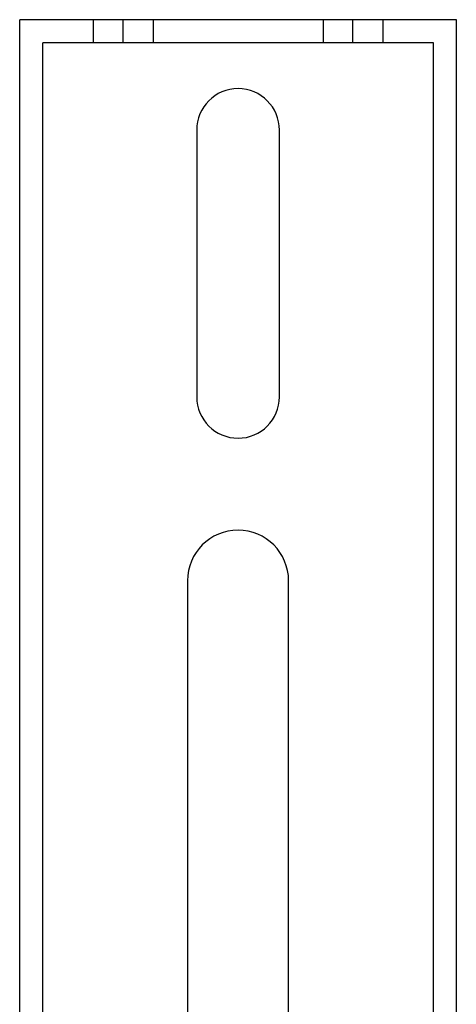
# Model space of a CAD drawing. Units: millimetres. Extents: x -98 to -32, y -239 to 288.
# Drawn here: x -88 to -41, y 181 to 288 of the extents above; entities that cross this region are included whole.
import ezdxf

# ---------------------------------------------------------------- set-up
doc = ezdxf.new("R2010")
doc.units = ezdxf.units.MM
doc.layers.add('MAIN-1', color=7, linetype='Continuous')
doc.layers.add('MAIN-2', color=7, linetype='Continuous')

msp = doc.modelspace()

# ---------------------------------------------------------------- linework, layer by layer
at = {"layer": 'MAIN-1'}
for p, q in [((-40.96, 288.39), (-88.46, 288.39)), ((-88.46, 100.39), (-88.46, 288.39)), ((-40.96, 100.39), (-40.96, 288.39)), ((-69.21, 276.39), (-69.21, 247.39)), ((-60.21, 247.39), (-60.21, 276.39)), ((-70.21, 227.39), (-70.21, 140.53)), ((-59.21, 140.53), (-59.21, 227.39))]:
    msp.add_line(p, q, dxfattribs=at)
for centre, radius, start, end in [((-64.71, 276.39), 4.5, 0, 180), ((-64.71, 247.39), 4.5, 180, 0), ((-64.71, 227.39), 5.5, 0, 180)]:
    msp.add_arc(centre, radius, start, end, dxfattribs=at)
at = {"layer": 'MAIN-2'}
for p, q in [((-88.46, 288.39), (-88.46, 288.39)), ((-80.46, 288.39), (-80.46, 285.89)), ((-77.21, 285.89), (-77.21, 288.39)), ((-77.21, 285.89), (-77.21, 288.39)), ((-73.96, 288.39), (-73.96, 285.89)), ((-55.46, 288.39), (-55.46, 285.89)), ((-52.21, 285.89), (-52.21, 288.39)), ((-52.21, 285.89), (-52.21, 288.39)), ((-48.96, 288.39), (-48.96, 285.89)), ((-40.96, 288.39), (-40.96, 288.39)), ((-85.96, 100.39), (-85.96, 285.89)), ((-43.46, 285.89), (-85.96, 285.89)), ((-85.96, 285.89), (-85.96, 285.89)), ((-43.46, 100.39), (-43.46, 285.89)), ((-43.46, 285.89), (-43.46, 285.89)), ((-69.21, 276.39), (-69.21, 276.39)), ((-60.21, 276.39), (-60.21, 276.39)), ((-69.21, 247.39), (-69.21, 247.39)), ((-60.21, 247.39), (-60.21, 247.39)), ((-70.21, 227.39), (-70.21, 227.39)), ((-59.21, 227.39), (-59.21, 227.39))]:
    msp.add_line(p, q, dxfattribs=at)

doc.saveas('drawing.dxf')
